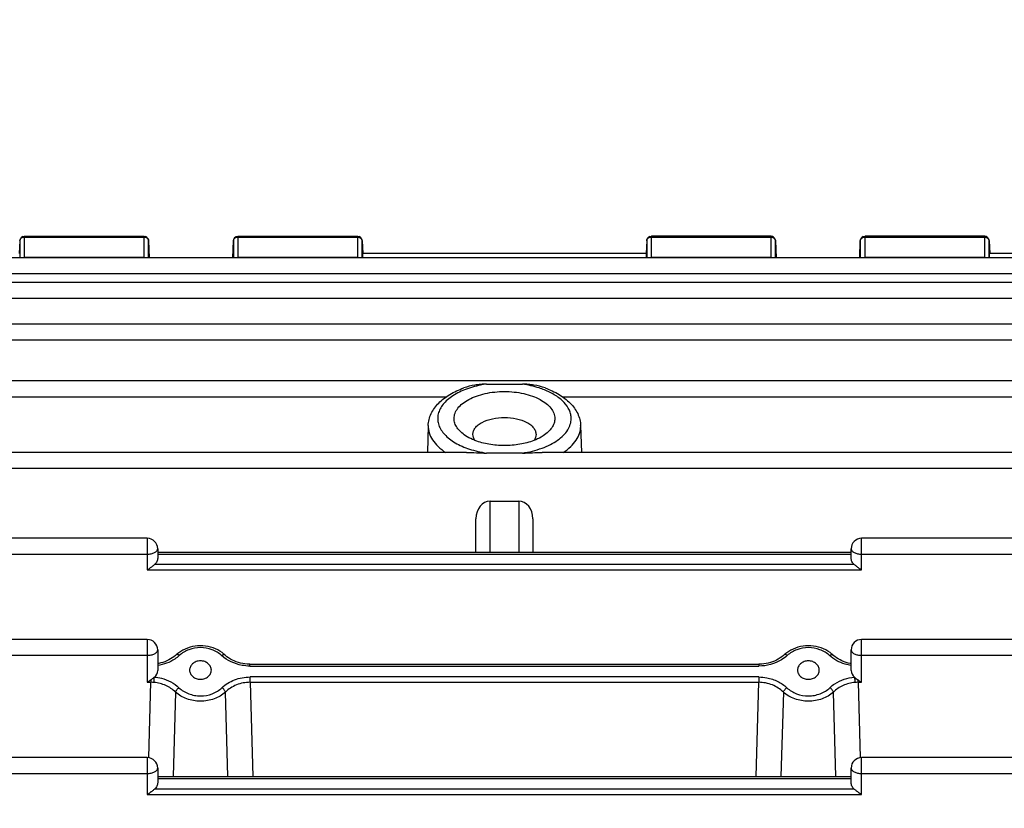
# Model space of a CAD drawing. Units: millimetres. Extents: x -2085 to 3609, y -794 to 3218.
# Drawn here: x 1880 to 1983, y 199 to 282 of the extents above; entities that cross this region are included whole.
import ezdxf

# ---------------------------------------------------------------- set-up
doc = ezdxf.new("R2010")
doc.units = ezdxf.units.MM
doc.header["$LTSCALE"] = 46.255
doc.header["$PDMODE"] = 3
doc.header["$PDSIZE"] = 0.3125
doc.layers.get('0').update_dxf_attribs({"linetype": 'CONTINUOUS'})
doc.layers.get('Defpoints').update_dxf_attribs({"linetype": 'CONTINUOUS'})
doc.layers.add('AM_5', color=3, linetype='CONTINUOUS', lineweight=25)
doc.styles.get("Standard").update_dxf_attribs({"font": 'txt', "width": 0.7})
doc.dimstyles.new('AM_DIN$0', dxfattribs={"dimtxt": 3.5, "dimasz": 2.5, "dimexe": 1, "dimexo": 1, "dimgap": 1.5, "dimtad": 1, "dimdsep": 46, "dimtxsty": 'STANDARD', "dimcen": 0, "dimclrd": 256, "dimclre": 256, "dimclrt": 2, "dimadec": 0, "dimazin": 2, "dimtp": 0.1, "dimtm": 0.1, "dimtfac": 0.71, "dimtdec": 3, "dimtmove": 0, "dimatfit": 3, "dimfxl": 1, "dimlwd": -1, "dimlwe": -1, "dimarcsym": 0})

# ---------------------------------------------------------------- blocks, each defined once
blk = doc.blocks.new('*D11')
at = {"layer": 'AM_5', "ltscale": 10, "transparency": 16777216}
for p, q in [((1000.83, 494.86), (2161.76, 494.86)), ((2160.76, -435.14), (2160.76, 464.86)), ((1000.83, -465.14), (2161.76, -465.14))]:
    blk.add_line(p, q, dxfattribs=at)
for points in [[(2155.76, 464.86), (2165.76, 464.86), (2160.76, 494.86)], [(2155.76, -435.14), (2165.76, -435.14), (2160.76, -465.14)]]:
    blk.add_solid(points, dxfattribs=at)
at = {"layer": 'Defpoints', "color": 0, "ltscale": 10, "transparency": 16777216}
for p in [(999.83, 494.86), (2160.76, 494.86), (999.83, -465.14)]:
    blk.add_point(p, dxfattribs=at)
at = {"layer": 'AM_5', "color": 2, "ltscale": 10, "transparency": 16777216, "insert": (2128.26, 129.27), "char_height": 35, "attachment_point": 5, "rotation": 90}
blk.add_mtext('960', dxfattribs=at)
blk = doc.blocks.new('*D12')
at = {"layer": 'AM_5', "ltscale": 10, "transparency": 16777216}
for p, q in [((-690, 645.85), (2271.4, 645.85)), ((2270.4, 615.85), (2270.4, -435.14)), ((1000.83, -465.14), (2271.4, -465.14))]:
    blk.add_line(p, q, dxfattribs=at)
for points in [[(2265.4, 615.85), (2275.4, 615.85), (2270.4, 645.85)], [(2265.4, -435.14), (2275.4, -435.14), (2270.4, -465.14)]]:
    blk.add_solid(points, dxfattribs=at)
at = {"layer": 'Defpoints', "color": 0, "ltscale": 10, "transparency": 16777216}
for p in [(-691, 645.85), (999.83, -465.14), (2270.4, -465.14)]:
    blk.add_point(p, dxfattribs=at)
at = {"layer": 'AM_5', "color": 2, "ltscale": 10, "transparency": 16777216, "insert": (2237.9, 90.35), "char_height": 35, "attachment_point": 5, "rotation": 90}
blk.add_mtext('1130', dxfattribs=at)

msp = doc.modelspace()

# ---------------------------------------------------------------- linework, layer by layer
at = {"color": 7, "linetype": 'Continuous'}
for p, q in [((1880.022, 259.545), (1892.582, 259.545)), ((1902.504, 259.545), (1915.065, 259.545)), ((1958.582, 259.545), (1946.022, 259.545)), ((1981.065, 259.545), (1968.504, 259.545)), ((1879.523, 259.071), (1879.453, 257.747)), ((1893.082, 259.061), (1893.138, 257.285)), ((1901.948, 257.285), (1902.005, 259.061)), ((1915.564, 259.071), (1915.634, 257.747)), ((1945.523, 259.071), (1945.453, 257.747)), ((1959.082, 259.061), (1959.138, 257.285)), ((1967.948, 257.285), (1968.005, 259.061)), ((1981.564, 259.071), (1981.634, 257.747)), ((2014.913, 257.285), (1867.938, 257.285)), ((1945.494, 257.745), (1915.593, 257.745)), ((2014.905, 257.745), (1981.593, 257.745)), ((2014.918, 254.686), (1867.938, 254.686)), ((2014.922, 250.297), (1867.938, 250.297)), ((2014.923, 244.302), (1867.938, 244.302)), ((1928.64, 243.98), (1932.447, 243.98)), ((1922.519, 239.597), (1922.431, 236.78)), ((1938.568, 239.597), (1938.655, 236.78)), ((1926.567, 236.78), (1867.938, 236.78)), ((1932.447, 236.713), (1928.64, 236.713)), ((2014.923, 236.78), (1934.526, 236.78)), ((1929.043, 231.658), (1932.043, 231.658)), ((1927.543, 226.257), (1927.543, 229.791)), ((1933.543, 229.791), (1933.543, 226.257)), ((1892.943, 227.731), (1867.938, 227.731)), ((2014.922, 227.731), (1968.143, 227.731)), ((1894.043, 226.631), (1894.043, 225.642)), ((1894.043, 226.257), (1967.043, 226.257)), ((1967.043, 225.642), (1967.043, 226.631)), ((1892.943, 217.075), (1867.938, 217.075)), ((2014.918, 217.075), (1968.143, 217.075)), ((1894.043, 215.975), (1894.043, 213.791)), ((1967.043, 213.791), (1967.043, 215.975)), ((1901.107, 215.448), (1901.021, 215.525)), ((1965.107, 215.448), (1965.021, 215.525)), ((1965.107, 215.448), (1965.108, 215.448)), ((1897.398, 213.848), (1897.398, 213.842)), ((1899.689, 213.843), (1899.689, 213.848)), ((1903.758, 214.468), (1957.328, 214.468)), ((1961.398, 213.848), (1961.398, 213.842)), ((1963.689, 213.843), (1963.689, 213.848)), ((1892.943, 204.63), (1867.938, 204.63)), ((2014.913, 204.63), (1968.143, 204.63)), ((1894.043, 203.53), (1894.043, 201.988)), ((1967.043, 201.988), (1967.043, 203.53)), ((1894.043, 202.632), (1967.043, 202.632))]:
    msp.add_line(p, q, dxfattribs=at)
at = {"color": 9, "linetype": 'Continuous'}
for p, q in [((1880.022, 257.299), (1880.022, 259.545)), ((1880.022, 259.467), (1892.582, 259.467)), ((1892.582, 259.545), (1892.582, 257.299)), ((1902.504, 257.299), (1902.504, 259.545)), ((1902.504, 259.467), (1915.065, 259.467)), ((1915.065, 259.545), (1915.065, 257.299)), ((1946.022, 257.299), (1946.022, 259.545)), ((1946.022, 259.467), (1958.582, 259.467)), ((1958.582, 259.545), (1958.582, 257.299)), ((1968.504, 257.299), (1968.504, 259.545)), ((1968.504, 259.467), (1981.065, 259.467)), ((1981.065, 259.545), (1981.065, 257.299)), ((1879.523, 259.071), (1879.522, 259.063)), ((1879.522, 259.063), (1879.522, 257.285)), ((1893.082, 259.056), (1893.082, 259.061)), ((1893.082, 257.285), (1893.082, 259.056)), ((1902.005, 259.061), (1902.005, 259.056)), ((1902.005, 259.056), (1902.005, 257.285)), ((1915.564, 259.063), (1915.564, 259.071)), ((1915.564, 257.285), (1915.564, 259.063)), ((1945.523, 259.071), (1945.522, 259.063)), ((1945.522, 259.063), (1945.522, 257.285)), ((1959.082, 259.056), (1959.082, 259.061)), ((1959.082, 257.285), (1959.082, 259.056)), ((1968.005, 259.061), (1968.005, 259.056)), ((1968.005, 259.056), (1968.005, 257.285)), ((1981.564, 259.063), (1981.564, 259.071)), ((1981.564, 257.285), (1981.564, 259.063)), ((1892.582, 257.299), (1880.022, 257.299)), ((1915.065, 257.299), (1902.504, 257.299)), ((1958.582, 257.299), (1946.022, 257.299)), ((1981.065, 257.299), (1968.504, 257.299)), ((1867.938, 255.618), (2014.913, 255.618)), ((1867.938, 253.019), (2014.918, 253.019)), ((1867.938, 248.631), (2014.922, 248.631)), ((1867.938, 242.635), (1924.422, 242.635)), ((1936.664, 242.635), (2014.923, 242.635)), ((1938.569, 239.525), (1938.568, 239.597)), ((1867.938, 235.113), (2014.923, 235.113)), ((1929.043, 226.257), (1929.043, 231.658)), ((1932.043, 231.658), (1932.043, 226.257)), ((1892.943, 227.731), (1892.943, 224.412)), ((1968.143, 224.412), (1968.143, 227.731)), ((1867.938, 226.064), (1892.943, 226.064)), ((1894.043, 226.062), (1967.043, 226.062)), ((1968.143, 226.064), (2014.922, 226.064)), ((1967.37, 224.974), (1893.717, 224.974)), ((1892.943, 224.412), (1968.143, 224.412)), ((1892.943, 217.075), (1892.943, 212.562)), ((1968.143, 212.562), (1968.143, 217.075)), ((1867.938, 215.408), (1892.943, 215.408)), ((1968.143, 215.408), (2014.918, 215.408)), ((1903.758, 214.272), (1903.758, 214.468)), ((1903.758, 214.272), (1957.328, 214.272)), ((1957.328, 214.468), (1957.328, 214.272)), ((1892.943, 212.562), (1893.317, 212.562)), ((1893.1, 204.625), (1893.317, 212.562)), ((1893.317, 212.807), (1893.317, 212.562)), ((1957.317, 213.124), (1903.77, 213.124)), ((1903.77, 212.562), (1903.77, 213.124)), ((1903.77, 212.562), (1957.317, 212.562)), ((1903.77, 212.562), (1904.041, 202.632)), ((1957.046, 202.632), (1957.317, 212.562)), ((1957.317, 213.124), (1957.317, 212.562)), ((1967.77, 212.562), (1967.77, 212.807)), ((1967.77, 212.562), (1968.143, 212.562)), ((1967.77, 212.562), (1967.987, 204.625)), ((1895.91, 211.522), (1895.655, 202.632)), ((1901.432, 202.632), (1901.177, 211.522)), ((1959.91, 211.522), (1959.655, 202.632)), ((1965.432, 202.632), (1965.177, 211.522)), ((1892.943, 204.63), (1892.943, 200.758)), ((1968.143, 200.758), (1968.143, 204.63)), ((1867.938, 202.963), (1892.943, 202.963)), ((1894.043, 202.436), (1967.043, 202.436)), ((1968.143, 202.963), (2014.913, 202.963)), ((1967.37, 201.32), (1893.717, 201.32)), ((1892.943, 200.758), (1968.143, 200.758))]:
    msp.add_line(p, q, dxfattribs=at)
at = {"color": 7, "linetype": 'Continuous'}
for points in [[(1896.256, 215.677), (1896.055, 215.516), (1895.917, 215.392)], [(1901.021, 215.525), (1900.818, 215.686), (1900.6, 215.834), (1900.369, 215.967), (1900.126, 216.084), (1899.873, 216.183), (1899.612, 216.265), (1899.344, 216.329), (1899.072, 216.374), (1898.798, 216.401), (1898.523, 216.409), (1898.248, 216.399), (1897.976, 216.369), (1897.707, 216.321), (1897.444, 216.255), (1897.187, 216.171), (1896.938, 216.071), (1896.699, 215.955), (1896.471, 215.823), (1896.256, 215.677)], [(1960.256, 215.677), (1960.055, 215.516), (1959.913, 215.389)], [(1965.021, 215.525), (1964.818, 215.686), (1964.6, 215.834), (1964.369, 215.967), (1964.126, 216.084), (1963.873, 216.183), (1963.612, 216.265), (1963.344, 216.329), (1963.072, 216.374), (1962.798, 216.401), (1962.523, 216.409), (1962.248, 216.398), (1961.976, 216.369), (1961.707, 216.321), (1961.444, 216.255), (1961.187, 216.171), (1960.938, 216.071), (1960.699, 215.955), (1960.471, 215.823), (1960.256, 215.677)], [(1895.917, 215.392), (1895.753, 215.258), (1895.579, 215.133), (1895.395, 215.018), (1895.203, 214.913), (1895.003, 214.818), (1894.798, 214.733), (1894.587, 214.66), (1894.371, 214.598), (1894.153, 214.548), (1894.043, 214.53)], [(1903.758, 214.468), (1903.676, 214.468), (1903.446, 214.48), (1903.216, 214.504), (1902.987, 214.541), (1902.76, 214.59), (1902.537, 214.652), (1902.319, 214.725), (1902.106, 214.81), (1901.9, 214.907), (1901.701, 215.014), (1901.512, 215.131), (1901.332, 215.259), (1901.165, 215.396), (1901.107, 215.448)], [(1959.913, 215.389), (1959.745, 215.252), (1959.565, 215.124), (1959.374, 215.007), (1959.175, 214.901), (1958.968, 214.805), (1958.755, 214.721), (1958.536, 214.648), (1958.313, 214.587), (1958.086, 214.538), (1957.857, 214.502), (1957.627, 214.479), (1957.397, 214.468), (1957.328, 214.468)], [(1967.043, 214.53), (1966.946, 214.546), (1966.726, 214.596), (1966.508, 214.658), (1966.292, 214.732), (1966.08, 214.819), (1965.876, 214.916), (1965.681, 215.024), (1965.496, 215.141), (1965.323, 215.266), (1965.164, 215.397), (1965.108, 215.448)]]:
    msp.add_lwpolyline(points, dxfattribs=at)
for centre, radius, start, end in [((1880.022, 259.045), 0.5, 111.57025, 176.96732), ((1892.582, 259.045), 0.5, 1.82055, 67.69473), ((1902.507, 259.045), 0.502, 163.77669, 178.14786), ((1902.504, 259.045), 0.5, 111.87479, 163.74143), ((1915.065, 259.045), 0.5, 3.03244, 67.99537), ((1946.022, 259.045), 0.5, 111.57025, 176.96732), ((1958.582, 259.045), 0.5, 82.4547, 89.98508), ((1958.582, 259.043), 0.502, 67.73329, 82.43896), ((1958.582, 259.045), 0.5, 16.65986, 67.69456), ((1958.58, 259.045), 0.502, 1.8554, 16.62133), ((1968.504, 259.045), 0.5, 111.87494, 178.17918), ((1981.065, 259.045), 0.5, 82.55915, 89.98569), ((1981.064, 259.043), 0.502, 68.03241, 82.54399), ((1981.065, 259.045), 0.5, 3.03244, 67.99537), ((1892.943, 226.631), 1.1, 0, 90), ((1968.143, 226.631), 1.1, 90, 180), ((1892.943, 215.975), 1.1, 0, 90), ((1968.143, 215.975), 1.1, 90, 180), ((1892.943, 203.53), 1.1, 0, 90), ((1968.143, 203.53), 1.1, 90, 180)]:
    msp.add_arc(centre, radius, start, end, dxfattribs=at)
at = {"color": 9, "linetype": 'Continuous'}
for centre, radius, start, end in [((1892.582, 258.875), 0.592, 83.76535, 89.99281), ((1915.065, 258.875), 0.592, 83.83612, 89.99305), ((1958.582, 258.875), 0.592, 83.76339, 89.99201), ((1981.065, 258.875), 0.592, 83.83612, 89.99305), ((1880.022, 256.71), 0.589, 89.99231, 102.53194), ((1892.582, 256.71), 0.589, 77.44232, 90.00719), ((1902.504, 256.71), 0.59, 89.99508, 102.55536), ((1915.065, 256.71), 0.589, 77.46806, 90.00769), ((1946.022, 256.71), 0.589, 89.99231, 102.53194), ((1958.582, 256.71), 0.59, 77.44464, 90.00492), ((1968.504, 256.71), 0.589, 89.99281, 102.55768), ((1981.065, 256.71), 0.589, 77.46806, 90.00769), ((1893.328, 208.683), 3.879, 85.24599, 90.16554), ((1967.759, 208.683), 3.879, 89.83446, 94.75401)]:
    msp.add_arc(centre, radius, start, end, dxfattribs=at)
at = {"color": 7, "linetype": 'Continuous'}
for centre, major_axis, ratio, start_param, end_param in [((1915.633, 256.645), (-0.041, 1.1), 0.0234272, -0.0009614, 0.9477004), ((1945.453, 256.645), (0.041, 1.1), 0.0234272, -0.9477033, 0.0010226), ((1981.633, 256.645), (-0.041, 1.1), 0.0234272, -0.0009614, 0.9477004), ((1929.043, 229.791), (0, 1.868), 0.8030574, 6.2831853, 7.8539816), ((1932.043, 229.791), (0, 1.868), 0.8030574, 4.712389, 6.2831853), ((1892.943, 213.791), (1.1, 0), 0.8526853, 5.4670292, 6.2831853), ((1968.143, 213.791), (1.1, 0), 0.8526853, -3.1415927, -2.3254366)]:
    msp.add_ellipse(centre, major_axis=major_axis, ratio=ratio, start_param=start_param, end_param=end_param, dxfattribs=at)
at = {"color": 9, "linetype": 'Continuous'}
for points, knots in [([(1879.522, 259.063), (1879.527, 259.144), (1879.599, 259.313), (1879.752, 259.408), (1879.836, 259.436)], [0, 0, 0, 0, 0.4773359, 1, 1, 1, 1]), ([(1892.771, 259.436), (1892.855, 259.407), (1893.009, 259.31), (1893.079, 259.138), (1893.082, 259.056)], [0, 0, 0, 0, 0.5227774, 1, 1, 1, 1]), ([(1902.005, 259.056), (1902.006, 259.11), (1902.037, 259.223), (1902.111, 259.311), (1902.156, 259.347)], [0, 0, 0, 0, 0.4869414, 1, 1, 1, 1]), ([(1902.156, 259.347), (1902.167, 259.357), (1902.216, 259.393), (1902.272, 259.421), (1902.316, 259.436)], [0, 0, 0, 0, 0.2448389, 1, 1, 1, 1]), ([(1915.251, 259.436), (1915.335, 259.408), (1915.488, 259.313), (1915.56, 259.144), (1915.564, 259.063)], [0, 0, 0, 0, 0.5226641, 1, 1, 1, 1]), ([(1945.522, 259.063), (1945.527, 259.144), (1945.599, 259.313), (1945.752, 259.408), (1945.836, 259.436)], [0, 0, 0, 0, 0.4773359, 1, 1, 1, 1]), ([(1958.771, 259.436), (1958.785, 259.431), (1958.842, 259.408), (1958.896, 259.376), (1958.931, 259.347)], [0, 0, 0, 0, 0.2555009, 1, 1, 1, 1]), ([(1958.931, 259.347), (1958.975, 259.311), (1959.05, 259.223), (1959.08, 259.11), (1959.082, 259.056)], [0, 0, 0, 0, 0.5130586, 1, 1, 1, 1]), ([(1968.005, 259.056), (1968.007, 259.138), (1968.077, 259.31), (1968.231, 259.407), (1968.316, 259.436)], [0, 0, 0, 0, 0.4772226, 1, 1, 1, 1]), ([(1981.251, 259.436), (1981.335, 259.408), (1981.488, 259.313), (1981.56, 259.144), (1981.564, 259.063)], [0, 0, 0, 0, 0.5226641, 1, 1, 1, 1]), ([(1928.64, 243.98), (1928.435, 243.949), (1927.654, 243.811), (1926.886, 243.59), (1926.341, 243.372)], [0, 0, 0, 0, 0.26077, 1, 1, 1, 1]), ([(1934.748, 243.371), (1934.572, 243.441), (1933.825, 243.712), (1933.045, 243.89), (1932.447, 243.98)], [0, 0, 0, 0, 0.2383091, 1, 1, 1, 1]), ([(1926.341, 243.372), (1925.856, 243.177), (1925.176, 242.831), (1924.422, 242.224), (1923.996, 241.749), (1923.694, 241.243), (1923.527, 240.714), (1923.501, 240.175), (1923.661, 239.442), (1924.115, 238.761), (1924.754, 238.187), (1925.6, 237.62), (1926.901, 237.064), (1928.035, 236.804), (1928.64, 236.713)], [0, 0, 0, 0, 0.1410301, 0.2033398, 0.2601951, 0.3123115, 0.3610249, 0.4082427, 0.4561673, 0.5613073, 0.6215861, 0.687487, 0.8351691, 1, 1, 1, 1]), ([(1937.569, 240.347), (1937.569, 240.493), (1937.536, 240.792), (1937.336, 241.393), (1936.823, 242.115), (1935.905, 242.837), (1935.158, 243.206), (1934.748, 243.371)], [0, 0, 0, 0, 0.1007248, 0.2046876, 0.4319246, 0.6962474, 1, 1, 1, 1]), ([(1922.519, 239.597), (1922.511, 239.342), (1922.585, 238.808), (1922.955, 238.053), (1923.558, 237.356), (1924.071, 236.964), (1924.356, 236.779)], [0, 0, 0, 0, 0.2183979, 0.4510399, 0.7096113, 1, 1, 1, 1]), ([(1932.447, 236.713), (1933.145, 236.818), (1934.153, 237.06), (1935.371, 237.582), (1936.133, 238.033), (1936.753, 238.546), (1937.215, 239.111), (1937.503, 239.716), (1937.569, 240.141), (1937.569, 240.347)], [0, 0, 0, 0, 0.3136179, 0.4564138, 0.5873342, 0.7056879, 0.8120794, 0.9087948, 1, 1, 1, 1]), ([(1936.73, 236.779), (1937.008, 236.96), (1937.511, 237.343), (1938.108, 238.021), (1938.482, 238.755), (1938.569, 239.275), (1938.569, 239.525)], [0, 0, 0, 0, 0.2898233, 0.5485968, 0.7817194, 1, 1, 1, 1]), ([(1892.943, 226.064), (1893.084, 226.064), (1893.352, 226.09), (1893.609, 226.172), (1893.721, 226.23)], [0, 0, 0, 0, 0.5285728, 1, 1, 1, 1]), ([(1893.721, 226.23), (1893.769, 226.255), (1893.856, 226.308), (1893.96, 226.405), (1894.027, 226.514), (1894.043, 226.593), (1894.043, 226.631)], [0, 0, 0, 0, 0.2998969, 0.5620154, 0.7910476, 1, 1, 1, 1]), ([(1967.043, 226.631), (1967.043, 226.593), (1967.059, 226.514), (1967.126, 226.405), (1967.231, 226.308), (1967.318, 226.255), (1967.365, 226.23)], [0, 0, 0, 0, 0.2089524, 0.4379846, 0.7001031, 1, 1, 1, 1]), ([(1967.365, 226.23), (1967.477, 226.172), (1967.735, 226.09), (1968.002, 226.064), (1968.143, 226.064)], [0, 0, 0, 0, 0.4714272, 1, 1, 1, 1]), ([(1893.721, 215.574), (1893.769, 215.599), (1893.856, 215.652), (1893.96, 215.75), (1894.027, 215.858), (1894.043, 215.937), (1894.043, 215.975)], [0, 0, 0, 0, 0.2998969, 0.5620154, 0.7910476, 1, 1, 1, 1]), ([(1900.768, 215.385), (1900.48, 215.652), (1899.766, 216.074), (1898.544, 216.286), (1897.323, 216.071), (1896.607, 215.653), (1896.318, 215.385)], [0, 0, 0, 0, 0.2442789, 0.5000522, 0.7555801, 1, 1, 1, 1]), ([(1964.768, 215.385), (1964.48, 215.652), (1963.766, 216.074), (1962.544, 216.286), (1961.323, 216.071), (1960.607, 215.653), (1960.318, 215.385)], [0, 0, 0, 0, 0.2442767, 0.5000487, 0.755579, 1, 1, 1, 1]), ([(1967.043, 215.975), (1967.043, 215.937), (1967.059, 215.858), (1967.126, 215.75), (1967.231, 215.652), (1967.318, 215.599), (1967.365, 215.574)], [0, 0, 0, 0, 0.2089524, 0.4379846, 0.7001031, 1, 1, 1, 1]), ([(1892.943, 215.408), (1893.084, 215.408), (1893.352, 215.434), (1893.609, 215.517), (1893.721, 215.574)], [0, 0, 0, 0, 0.5285728, 1, 1, 1, 1]), ([(1896.318, 215.385), (1896.17, 215.248), (1895.502, 214.73), (1894.678, 214.423), (1894.044, 214.326)], [0, 0, 0, 0, 0.2394015, 1, 1, 1, 1]), ([(1896.318, 215.385), (1896.286, 215.408), (1896.221, 215.444), (1896.11, 215.486), (1896.014, 215.481), (1895.98, 215.448)], [0, 0, 0, 0, 0.3285339, 0.6064024, 1, 1, 1, 1]), ([(1900.768, 215.385), (1900.801, 215.408), (1900.865, 215.444), (1900.976, 215.486), (1901.072, 215.481), (1901.107, 215.448)], [0, 0, 0, 0, 0.3285375, 0.6064065, 1, 1, 1, 1]), ([(1903.758, 214.272), (1903.477, 214.272), (1902.405, 214.373), (1901.352, 214.845), (1900.768, 215.385)], [0, 0, 0, 0, 0.2614746, 1, 1, 1, 1]), ([(1960.318, 215.385), (1960.13, 215.211), (1959.258, 214.57), (1958.148, 214.272), (1957.328, 214.272)], [0, 0, 0, 0, 0.2388613, 1, 1, 1, 1]), ([(1960.318, 215.385), (1960.286, 215.408), (1960.221, 215.444), (1960.11, 215.486), (1960.014, 215.481), (1959.98, 215.448)], [0, 0, 0, 0, 0.3285386, 0.6064054, 1, 1, 1, 1]), ([(1964.768, 215.385), (1964.801, 215.408), (1964.865, 215.444), (1964.976, 215.486), (1965.072, 215.481), (1965.107, 215.448)], [0, 0, 0, 0, 0.3285386, 0.6064053, 1, 1, 1, 1]), ([(1967.043, 214.326), (1966.825, 214.359), (1966.003, 214.547), (1965.226, 214.962), (1964.768, 215.385)], [0, 0, 0, 0, 0.260832, 1, 1, 1, 1]), ([(1967.365, 215.574), (1967.477, 215.517), (1967.735, 215.434), (1968.002, 215.408), (1968.143, 215.408)], [0, 0, 0, 0, 0.4714272, 1, 1, 1, 1]), ([(1893.649, 212.548), (1893.651, 212.594), (1893.662, 212.781), (1893.679, 212.968), (1893.697, 213.108)], [0, 0, 0, 0, 0.2448341, 1, 1, 1, 1]), ([(1895.91, 211.522), (1895.622, 211.814), (1894.907, 212.293), (1894.078, 212.513), (1893.649, 212.548)], [0, 0, 0, 0, 0.4878992, 1, 1, 1, 1]), ([(1893.697, 213.108), (1893.944, 213.088), (1894.88, 212.931), (1895.777, 212.476), (1896.282, 211.991)], [0, 0, 0, 0, 0.2615527, 1, 1, 1, 1]), ([(1900.805, 211.991), (1901.18, 212.351), (1902.125, 212.931), (1903.213, 213.124), (1903.77, 213.124)], [0, 0, 0, 0, 0.482504, 1, 1, 1, 1]), ([(1903.77, 212.562), (1903.282, 212.563), (1902.322, 212.385), (1901.501, 211.85), (1901.177, 211.522)], [0, 0, 0, 0, 0.5142336, 1, 1, 1, 1]), ([(1957.317, 213.124), (1957.597, 213.124), (1958.291, 213.056), (1959.327, 212.713), (1960.002, 212.26), (1960.282, 211.991)], [0, 0, 0, 0, 0.2599792, 0.6409105, 1, 1, 1, 1]), ([(1959.91, 211.522), (1959.585, 211.851), (1958.758, 212.374), (1957.803, 212.563), (1957.317, 212.562)], [0, 0, 0, 0, 0.487625, 1, 1, 1, 1]), ([(1964.805, 211.991), (1964.968, 212.148), (1965.718, 212.734), (1966.67, 213.049), (1967.39, 213.108)], [0, 0, 0, 0, 0.2386304, 1, 1, 1, 1]), ([(1967.437, 212.548), (1967.009, 212.513), (1966.179, 212.293), (1965.465, 211.814), (1965.177, 211.522)], [0, 0, 0, 0, 0.5121008, 1, 1, 1, 1]), ([(1967.39, 213.108), (1967.395, 213.065), (1967.416, 212.879), (1967.431, 212.692), (1967.437, 212.548)], [0, 0, 0, 0, 0.2324173, 1, 1, 1, 1]), ([(1895.91, 211.522), (1895.936, 211.615), (1896.044, 211.792), (1896.193, 211.933), (1896.282, 211.991)], [0, 0, 0, 0, 0.47437, 1, 1, 1, 1]), ([(1901.177, 211.522), (1900.835, 211.212), (1899.986, 210.73), (1898.784, 210.527), (1897.807, 210.619), (1896.887, 210.86), (1896.251, 211.213), (1895.91, 211.522)], [0, 0, 0, 0, 0.2429793, 0.4996546, 0.6294333, 0.7574939, 1, 1, 1, 1]), ([(1896.282, 211.991), (1896.571, 211.713), (1897.116, 211.392), (1897.91, 211.172), (1898.751, 211.089), (1899.79, 211.276), (1900.515, 211.713), (1900.805, 211.991)], [0, 0, 0, 0, 0.2439488, 0.371504, 0.500375, 0.7555258, 1, 1, 1, 1]), ([(1901.177, 211.522), (1901.151, 211.615), (1901.042, 211.792), (1900.894, 211.933), (1900.805, 211.991)], [0, 0, 0, 0, 0.4743701, 1, 1, 1, 1]), ([(1959.91, 211.522), (1959.936, 211.615), (1960.044, 211.792), (1960.193, 211.933), (1960.282, 211.991)], [0, 0, 0, 0, 0.4743713, 1, 1, 1, 1]), ([(1965.177, 211.522), (1964.836, 211.213), (1964.2, 210.86), (1963.28, 210.619), (1962.543, 210.55), (1961.806, 210.61), (1960.885, 210.854), (1960.251, 211.212), (1959.91, 211.522)], [0, 0, 0, 0, 0.2422589, 0.3701892, 0.4998371, 0.6293623, 0.7572676, 1, 1, 1, 1]), ([(1960.282, 211.991), (1960.572, 211.713), (1961.296, 211.276), (1962.336, 211.089), (1963.177, 211.172), (1963.971, 211.392), (1964.515, 211.713), (1964.805, 211.991)], [0, 0, 0, 0, 0.2444732, 0.4996265, 0.6284982, 0.7560528, 1, 1, 1, 1]), ([(1965.177, 211.522), (1965.151, 211.615), (1965.042, 211.792), (1964.894, 211.933), (1964.805, 211.991)], [0, 0, 0, 0, 0.4743713, 1, 1, 1, 1]), ([(1893.721, 203.129), (1893.769, 203.154), (1893.856, 203.207), (1893.96, 203.304), (1894.027, 203.413), (1894.043, 203.492), (1894.043, 203.53)], [0, 0, 0, 0, 0.2998969, 0.5620154, 0.7910476, 1, 1, 1, 1]), ([(1967.043, 203.53), (1967.043, 203.492), (1967.059, 203.413), (1967.126, 203.304), (1967.231, 203.207), (1967.318, 203.154), (1967.365, 203.129)], [0, 0, 0, 0, 0.2089524, 0.4379846, 0.7001031, 1, 1, 1, 1]), ([(1892.943, 202.963), (1893.084, 202.963), (1893.352, 202.989), (1893.609, 203.071), (1893.721, 203.129)], [0, 0, 0, 0, 0.5285728, 1, 1, 1, 1]), ([(1967.365, 203.129), (1967.477, 203.071), (1967.735, 202.989), (1968.002, 202.963), (1968.143, 202.963)], [0, 0, 0, 0, 0.4714272, 1, 1, 1, 1])]:
    msp.add_open_spline(points, degree=3, knots=knots, dxfattribs=at)
for points in [[(1879.836, 259.436), (1879.895, 259.457), (1879.959, 259.467), (1880.022, 259.467)], [(1892.646, 259.463), (1892.689, 259.459), (1892.73, 259.449), (1892.771, 259.436)], [(1902.316, 259.436), (1902.376, 259.456), (1902.441, 259.467), (1902.504, 259.467)], [(1915.128, 259.463), (1915.17, 259.459), (1915.211, 259.45), (1915.251, 259.436)], [(1945.836, 259.436), (1945.895, 259.457), (1945.959, 259.467), (1946.022, 259.467)], [(1958.646, 259.463), (1958.689, 259.459), (1958.73, 259.449), (1958.771, 259.436)], [(1968.316, 259.436), (1968.376, 259.456), (1968.441, 259.467), (1968.504, 259.467)], [(1981.128, 259.463), (1981.17, 259.459), (1981.211, 259.45), (1981.251, 259.436)]]:
    msp.add_open_spline(points, degree=3, dxfattribs=at)
at = {"color": 7, "linetype": 'Continuous'}
for points in [[(1879.838, 259.51), (1879.896, 259.533), (1879.96, 259.545), (1880.022, 259.545)], [(1892.582, 259.545), (1892.647, 259.545), (1892.712, 259.532), (1892.772, 259.508)], [(1902.318, 259.509), (1902.377, 259.533), (1902.441, 259.545), (1902.504, 259.545)], [(1915.065, 259.545), (1915.128, 259.545), (1915.193, 259.532), (1915.252, 259.509)], [(1945.838, 259.51), (1945.896, 259.533), (1945.96, 259.545), (1946.022, 259.545)], [(1968.318, 259.509), (1968.377, 259.533), (1968.441, 259.545), (1968.504, 259.545)]]:
    msp.add_open_spline(points, degree=3, dxfattribs=at)
for points, knots in [([(1928.64, 243.98), (1928.437, 243.98), (1928.032, 243.954), (1927.232, 243.847), (1926.64, 243.706), (1926.262, 243.569)], [0, 0, 0, 0, 0.2513138, 0.5015122, 1, 1, 1, 1]), ([(1934.824, 243.569), (1934.446, 243.706), (1933.854, 243.847), (1933.054, 243.954), (1932.65, 243.98), (1932.447, 243.98)], [0, 0, 0, 0, 0.4985494, 0.7486738, 1, 1, 1, 1]), ([(1922.519, 239.597), (1922.526, 239.815), (1922.587, 240.251), (1922.892, 241.093), (1923.601, 242.05), (1924.805, 242.949), (1925.752, 243.383), (1926.262, 243.569)], [0, 0, 0, 0, 0.1129195, 0.2269307, 0.46242, 0.7182038, 1, 1, 1, 1]), ([(1925.243, 240.347), (1925.243, 240.535), (1925.319, 240.93), (1925.641, 241.476), (1926.146, 241.968), (1926.812, 242.394), (1927.616, 242.742), (1928.861, 243.093), (1930.543, 243.263), (1932.226, 243.093), (1933.471, 242.742), (1934.275, 242.394), (1934.941, 241.968), (1935.446, 241.476), (1935.767, 240.93), (1935.843, 240.535), (1935.843, 240.347)], [0, 0, 0, 0, 0.0432396, 0.0902009, 0.1433631, 0.2036732, 0.2708684, 0.3438491, 0.4999997, 0.6561504, 0.7291311, 0.7963262, 0.8566363, 0.9097987, 0.9567602, 1, 1, 1, 1]), ([(1934.824, 243.569), (1935.334, 243.383), (1936.282, 242.949), (1937.485, 242.05), (1938.194, 241.093), (1938.5, 240.251), (1938.561, 239.815), (1938.568, 239.597)], [0, 0, 0, 0, 0.2817969, 0.5375803, 0.7730688, 0.8870795, 1, 1, 1, 1]), ([(1926.458, 238.532), (1926.274, 238.652), (1925.942, 238.905), (1925.548, 239.353), (1925.301, 239.838), (1925.243, 240.181), (1925.243, 240.347)], [0, 0, 0, 0, 0.2898346, 0.5486103, 0.7817267, 1, 1, 1, 1]), ([(1927.22, 238.68), (1927.22, 238.798), (1927.267, 239.046), (1927.469, 239.388), (1927.786, 239.697), (1928.372, 240.071), (1929.307, 240.383), (1930.543, 240.509), (1931.78, 240.383), (1932.715, 240.071), (1933.301, 239.697), (1933.618, 239.388), (1933.819, 239.046), (1933.867, 238.798), (1933.867, 238.68)], [0, 0, 0, 0, 0.0432674, 0.0902587, 0.1434558, 0.2038044, 0.3437486, 0.5, 0.6562514, 0.7961956, 0.8565442, 0.9097413, 0.9567326, 1, 1, 1, 1]), ([(1935.843, 240.347), (1935.843, 240.181), (1935.786, 239.838), (1935.539, 239.353), (1935.145, 238.905), (1934.812, 238.652), (1934.629, 238.532)], [0, 0, 0, 0, 0.2182741, 0.4513904, 0.7101656, 1, 1, 1, 1]), ([(1927.442, 238.037), (1927.352, 238.072), (1927.013, 238.213), (1926.685, 238.385), (1926.458, 238.532)], [0, 0, 0, 0, 0.2626689, 1, 1, 1, 1]), ([(1927.442, 238.038), (1927.372, 238.135), (1927.261, 238.339), (1927.22, 238.569), (1927.22, 238.68)], [0, 0, 0, 0, 0.5183555, 1, 1, 1, 1]), ([(1934.629, 238.532), (1934.555, 238.485), (1934.241, 238.294), (1933.906, 238.139), (1933.644, 238.037)], [0, 0, 0, 0, 0.2373044, 1, 1, 1, 1]), ([(1933.867, 238.68), (1933.867, 238.569), (1933.826, 238.339), (1933.714, 238.135), (1933.645, 238.038)], [0, 0, 0, 0, 0.4816426, 1, 1, 1, 1]), ([(1933.644, 238.037), (1933.17, 237.854), (1932.143, 237.585), (1930.543, 237.454), (1928.943, 237.585), (1927.916, 237.854), (1927.442, 238.037)], [0, 0, 0, 0, 0.2412854, 0.5000006, 0.7587155, 1, 1, 1, 1]), ([(1926.565, 236.78), (1926.906, 236.779), (1927.598, 236.748), (1928.289, 236.713), (1928.64, 236.713)], [0, 0, 0, 0, 0.4936867, 1, 1, 1, 1]), ([(1932.447, 236.713), (1932.798, 236.713), (1933.491, 236.748), (1934.185, 236.779), (1934.527, 236.78)], [0, 0, 0, 0, 0.5064541, 1, 1, 1, 1]), ([(1893.371, 224.697), (1893.401, 224.72), (1893.517, 224.809), (1893.629, 224.902), (1893.712, 224.971)], [0, 0, 0, 0, 0.2575364, 1, 1, 1, 1]), ([(1894.043, 225.642), (1894.043, 225.519), (1893.982, 225.263), (1893.817, 225.058), (1893.717, 224.974)], [0, 0, 0, 0, 0.4834407, 1, 1, 1, 1]), ([(1967.37, 224.974), (1967.269, 225.058), (1967.105, 225.263), (1967.043, 225.519), (1967.043, 225.642)], [0, 0, 0, 0, 0.5165596, 1, 1, 1, 1]), ([(1967.374, 224.971), (1967.401, 224.949), (1967.513, 224.855), (1967.627, 224.764), (1967.716, 224.697)], [0, 0, 0, 0, 0.2388468, 1, 1, 1, 1]), ([(1892.943, 224.412), (1892.98, 224.433), (1893.126, 224.522), (1893.267, 224.62), (1893.371, 224.697)], [0, 0, 0, 0, 0.245208, 1, 1, 1, 1]), ([(1967.716, 224.697), (1967.75, 224.671), (1967.889, 224.57), (1968.033, 224.476), (1968.143, 224.412)], [0, 0, 0, 0, 0.2533874, 1, 1, 1, 1]), ([(1898.543, 214.818), (1898.391, 214.818), (1898.092, 214.768), (1897.711, 214.551), (1897.457, 214.23), (1897.398, 213.971), (1897.398, 213.848)], [0, 0, 0, 0, 0.276766, 0.5373467, 0.7760846, 1, 1, 1, 1]), ([(1899.689, 213.848), (1899.689, 213.971), (1899.629, 214.23), (1899.375, 214.551), (1898.995, 214.768), (1898.696, 214.818), (1898.543, 214.818)], [0, 0, 0, 0, 0.2239094, 0.4626525, 0.723242, 1, 1, 1, 1]), ([(1962.543, 214.818), (1962.391, 214.818), (1962.092, 214.768), (1961.711, 214.551), (1961.457, 214.23), (1961.398, 213.971), (1961.398, 213.848)], [0, 0, 0, 0, 0.276766, 0.5373467, 0.7760846, 1, 1, 1, 1]), ([(1963.689, 213.848), (1963.689, 213.971), (1963.629, 214.23), (1963.375, 214.551), (1962.995, 214.768), (1962.696, 214.818), (1962.543, 214.818)], [0, 0, 0, 0, 0.2239094, 0.4626525, 0.723242, 1, 1, 1, 1]), ([(1897.398, 213.842), (1897.399, 213.72), (1897.462, 213.464), (1897.717, 213.146), (1898.095, 212.933), (1898.392, 212.884), (1898.543, 212.884)], [0, 0, 0, 0, 0.223933, 0.4628537, 0.7234539, 1, 1, 1, 1]), ([(1898.543, 212.884), (1898.695, 212.884), (1898.992, 212.933), (1899.37, 213.146), (1899.625, 213.464), (1899.687, 213.72), (1899.689, 213.843)], [0, 0, 0, 0, 0.2765694, 0.5371862, 0.7761101, 1, 1, 1, 1]), ([(1961.398, 213.842), (1961.399, 213.72), (1961.462, 213.464), (1961.717, 213.146), (1962.095, 212.933), (1962.392, 212.884), (1962.543, 212.884)], [0, 0, 0, 0, 0.223933, 0.4628537, 0.7234539, 1, 1, 1, 1]), ([(1962.543, 212.884), (1962.695, 212.884), (1962.992, 212.933), (1963.37, 213.146), (1963.625, 213.464), (1963.687, 213.72), (1963.689, 213.843)], [0, 0, 0, 0, 0.2765694, 0.5371862, 0.7761101, 1, 1, 1, 1]), ([(1893.317, 212.807), (1893.286, 212.785), (1893.165, 212.698), (1893.04, 212.617), (1892.943, 212.562)], [0, 0, 0, 0, 0.2535998, 1, 1, 1, 1]), ([(1893.697, 213.108), (1893.667, 213.084), (1893.541, 212.982), (1893.416, 212.88), (1893.317, 212.807)], [0, 0, 0, 0, 0.2391854, 1, 1, 1, 1]), ([(1967.39, 213.108), (1967.42, 213.084), (1967.545, 212.982), (1967.671, 212.88), (1967.77, 212.807)], [0, 0, 0, 0, 0.2391643, 1, 1, 1, 1]), ([(1967.77, 212.807), (1967.801, 212.785), (1967.922, 212.698), (1968.047, 212.617), (1968.143, 212.562)], [0, 0, 0, 0, 0.253598, 1, 1, 1, 1]), ([(1893.371, 201.044), (1893.401, 201.066), (1893.517, 201.155), (1893.629, 201.248), (1893.712, 201.317)], [0, 0, 0, 0, 0.2575364, 1, 1, 1, 1]), ([(1894.043, 201.988), (1894.043, 201.866), (1893.982, 201.609), (1893.817, 201.404), (1893.717, 201.32)], [0, 0, 0, 0, 0.4834407, 1, 1, 1, 1]), ([(1967.37, 201.32), (1967.269, 201.404), (1967.105, 201.609), (1967.043, 201.866), (1967.043, 201.988)], [0, 0, 0, 0, 0.5165596, 1, 1, 1, 1]), ([(1967.374, 201.317), (1967.401, 201.295), (1967.513, 201.202), (1967.627, 201.11), (1967.716, 201.044)], [0, 0, 0, 0, 0.2388468, 1, 1, 1, 1]), ([(1892.943, 200.758), (1892.98, 200.779), (1893.126, 200.868), (1893.267, 200.966), (1893.371, 201.044)], [0, 0, 0, 0, 0.245208, 1, 1, 1, 1]), ([(1967.716, 201.044), (1967.75, 201.018), (1967.889, 200.916), (1968.033, 200.822), (1968.143, 200.758)], [0, 0, 0, 0, 0.2533874, 1, 1, 1, 1])]:
    msp.add_open_spline(points, degree=3, knots=knots, dxfattribs=at)

# ---------------------------------------------------------------- dimensions: what is measured, and where the dimension line sits
at = {"layer": 'AM_5', "ltscale": 10}
dim = msp.add_linear_dim(base=(2270.401, -465.137), p1=(-690.999, 645.846), p2=(999.828, -465.137), angle=90, text='1130', dimstyle='AM_DIN$0', override={"dimtxt": 35, "dimasz": 30, "dimgap": 15, "dimsah": 1}, dxfattribs=at)
dim.commit()
dim.dimension.update_dxf_attribs({"geometry": '*D12', "text_midpoint": (2237.901, 90.354)})
dim = msp.add_linear_dim(base=(2160.763, 494.863), p1=(999.828, -465.137), p2=(999.828, 494.863), angle=90, text='960', dimstyle='AM_DIN$0', override={"dimtxt": 35, "dimasz": 30, "dimgap": 15, "dimsah": 1}, dxfattribs=at)
dim.commit()
dim.dimension.update_dxf_attribs({"geometry": '*D11', "text_midpoint": (2160.763, 129.272), "dimtype": 160})

doc.saveas('drawing.dxf')
